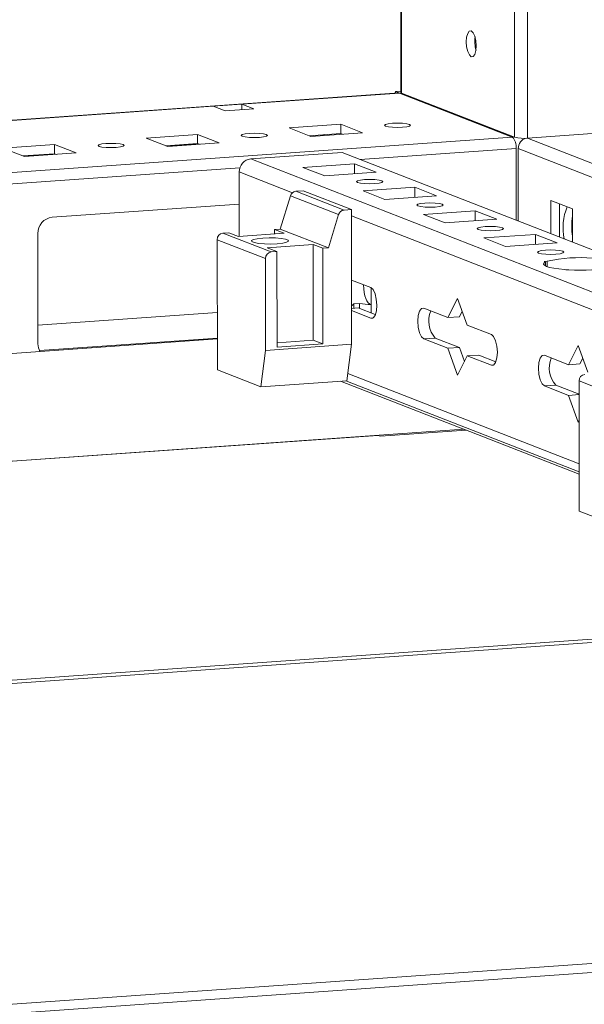
# Model space of a CAD drawing. Units: millimetres. Extents: x 10 to 11591, y 35 to 11662.
# Drawn here: x 8429 to 8520, y 2423 to 2581 of the extents above; entities that cross this region are included whole.
import ezdxf

# ---------------------------------------------------------------- set-up
doc = ezdxf.new("R2010")
doc.units = ezdxf.units.MM

msp = doc.modelspace()

# ---------------------------------------------------------------- linework, layer by layer
at = {"color": 8, "linetype": 'Continuous', "lineweight": 15}
for p, q in [((8506.572, 4466.262), (8508.834, 2562.553)), ((8510.93, 2562.415), (8508.667, 4466.41)), ((8226.25, 2551.039), (8460.364, 2567.565)), ((8508.477, 2562.586), (8226.26, 2542.665)), ((8853.667, 2428.544), (8510.93, 2562.415)), ((8458.009, 2561.48), (8452.921, 2561.121)), ((8484.022, 2558.996), (8509.099, 2560.766)), ((8509.427, 2560.744), (8850.444, 2427.546)), ((8434.968, 2559.854), (8429.879, 2559.495)), ((8226.262, 2540.801), (8464.646, 2557.628)), ((8464.545, 2556.971), (8473.094, 2553.632)), ((8482.587, 2549.924), (8531.296, 2530.898)), ((8485.709, 2533.433), (8486.05, 2533.457)), ((8461.028, 2530.226), (8432.418, 2528.206)), ((8505.11, 2525.856), (8505.451, 2525.88)), ((8519.227, 2510), (8481.998, 2524.541)), ((8519.038, 2521.266), (8519.213, 2521.277)), ((8486.857, 2514.567), (8226.315, 2496.175)), ((8563.3, 2484.709), (8226.357, 2460.925)), ((8226.358, 2460.385), (8564.469, 2484.252))]:
    msp.add_line(p, q, dxfattribs=at)
at = {"color": 7, "linetype": 'Continuous', "lineweight": 15}
for p, q in [((8488.297, 4464.972), (8490.55, 2569.748)), ((8490.675, 2569.646), (8490.643, 2596.769)), ((8490.207, 2569.697), (8226.25, 2551.065)), ((8464.972, 2567.89), (8490.318, 2569.679)), ((8489.697, 2569.922), (8490.55, 2569.982)), ((8508.224, 2562.685), (8489.697, 2569.922)), ((8489.697, 2569.922), (8489.697, 2569.661)), ((8490.318, 2569.679), (8490.207, 2569.697)), ((8508.477, 2562.586), (8490.318, 2569.679)), ((8490.675, 2569.646), (8508.834, 2562.553)), ((8460.364, 2567.565), (8464.972, 2567.89)), ((8462.304, 2566.807), (8460.364, 2567.565)), ((8466.912, 2567.132), (8462.304, 2566.807)), ((8464.972, 2567.89), (8466.912, 2567.132)), ((8464.973, 2566.995), (8464.972, 2567.89)), ((8510.93, 2562.415), (8554.063, 2565.459)), ((8472.596, 2564.062), (8480.891, 2564.648)), ((8476.089, 2562.698), (8472.596, 2564.062)), ((8484.383, 2563.284), (8476.089, 2562.698)), ((8480.891, 2564.648), (8484.383, 2563.284)), ((8480.891, 2564.648), (8480.893, 2563.168)), ((8449.555, 2562.436), (8457.85, 2563.021)), ((8453.047, 2561.072), (8449.555, 2562.436)), ((8461.342, 2561.657), (8453.047, 2561.072)), ((8457.85, 2563.021), (8461.342, 2561.657)), ((8457.85, 2563.021), (8457.852, 2561.542)), ((8480.893, 2563.168), (8475.805, 2562.809)), ((8478.06, 2562.968), (8478.06, 2562.837)), ((8478.625, 2562.877), (8478.342, 2562.988)), ((8481.177, 2563.057), (8480.893, 2563.168)), ((8508.552, 2562.663), (8508.224, 2562.685)), ((8426.514, 2560.809), (8434.809, 2561.395)), ((8430.006, 2559.445), (8426.514, 2560.809)), ((8434.809, 2561.395), (8438.301, 2560.031)), ((8434.809, 2561.395), (8434.81, 2559.915)), ((8457.852, 2561.542), (8452.763, 2561.182)), ((8458.136, 2561.431), (8457.852, 2561.542)), ((8466.395, 2559.084), (8481.132, 2560.124)), ((8481.132, 2560.124), (8822.97, 2426.606)), ((8509.113, 2549.195), (8509.099, 2560.766)), ((8509.427, 2560.744), (8509.441, 2549.067)), ((8434.81, 2559.915), (8429.722, 2559.556)), ((8438.301, 2560.031), (8430.006, 2559.445)), ((8435.094, 2559.804), (8434.81, 2559.915)), ((8808.233, 2425.565), (8466.395, 2559.084)), ((8464.545, 2556.971), (8464.557, 2546.592)), ((8474.801, 2557.709), (8483.096, 2558.295)), ((8478.293, 2556.345), (8474.801, 2557.709)), ((8486.588, 2556.931), (8478.293, 2556.345)), ((8483.096, 2558.295), (8486.588, 2556.931)), ((8483.098, 2556.684), (8483.096, 2558.295)), ((8474.826, 2553.951), (8473.647, 2553.868)), ((8481.407, 2550.837), (8473.647, 2553.868)), ((8482.586, 2550.92), (8474.826, 2553.951)), ((8484.502, 2553.92), (8492.796, 2554.506)), ((8487.994, 2552.556), (8484.502, 2553.92)), ((8492.796, 2554.506), (8496.289, 2553.142)), ((8492.798, 2552.895), (8492.796, 2554.506)), ((8472.773, 2553.132), (8471.146, 2547.773)), ((8472.773, 2553.132), (8480.533, 2550.1)), ((8496.289, 2553.142), (8487.994, 2552.556)), ((8514.672, 2552.386), (8518.165, 2551.022)), ((8514.679, 2547.021), (8514.672, 2552.386)), ((8464.551, 2551.802), (8434.452, 2549.677)), ((8482.586, 2550.92), (8481.407, 2550.837)), ((8482.612, 2529.221), (8482.586, 2550.92)), ((8494.202, 2550.131), (8502.497, 2550.717)), ((8502.497, 2550.717), (8505.989, 2549.353)), ((8502.499, 2549.107), (8502.497, 2550.717)), ((8516.056, 2551.846), (8516.062, 2546.481)), ((8518.165, 2551.022), (8518.171, 2545.657)), ((8480.533, 2550.1), (8478.906, 2544.742)), ((8497.694, 2548.767), (8494.202, 2550.131)), ((8505.989, 2549.353), (8497.694, 2548.767)), ((8470.225, 2547.708), (8471.146, 2547.773)), ((8470.225, 2547.708), (8471.777, 2547.102)), ((8470.225, 2547.708), (8470.225, 2546.992)), ((8478.906, 2544.742), (8471.146, 2547.773)), ((8432.151, 2547.049), (8432.172, 2529.295)), ((8461.009, 2546.071), (8468.769, 2543.04)), ((8461.009, 2546.071), (8461.034, 2525.112)), ((8461.93, 2547.122), (8462.851, 2547.187)), ((8469.69, 2544.091), (8461.93, 2547.122)), ((8464.403, 2546.581), (8462.851, 2547.187)), ((8464.403, 2546.581), (8471.777, 2547.102)), ((8503.902, 2546.343), (8512.197, 2546.928)), ((8507.394, 2544.979), (8503.902, 2546.343)), ((8512.197, 2546.928), (8515.689, 2545.564)), ((8512.199, 2545.318), (8512.197, 2546.928)), ((8469.06, 2544.762), (8476.433, 2545.283)), ((8470.612, 2544.156), (8469.06, 2544.762)), ((8476.433, 2545.283), (8477.985, 2544.677)), ((8476.451, 2529.897), (8476.433, 2545.283)), ((8478.906, 2544.742), (8477.985, 2544.677)), ((8477.985, 2544.677), (8478.003, 2529.29)), ((8515.689, 2545.564), (8507.394, 2544.979)), ((8468.769, 2543.04), (8468.787, 2528.245)), ((8470.612, 2544.156), (8469.69, 2544.091)), ((8470.63, 2528.77), (8470.612, 2544.156)), ((8513.602, 2542.554), (8514.092, 2542.588)), ((8513.809, 2542.473), (8513.602, 2542.554)), ((8513.809, 2542.473), (8513.809, 2541.842)), ((8514.093, 2541.728), (8514.092, 2542.588)), ((8517.094, 2541.19), (8516.888, 2541.27)), ((8517.584, 2541.224), (8517.094, 2541.19)), ((8482.6, 2539.577), (8485.704, 2538.365)), ((8485.764, 2538.336), (8485.767, 2535.641)), ((8498.12, 2533.515), (8499.668, 2536.608)), ((8499.668, 2536.608), (8501.224, 2532.303)), ((8482.605, 2535.004), (8483.673, 2535.079)), ((8482.993, 2535.733), (8483.915, 2535.798)), ((8482.993, 2535.733), (8482.994, 2535.031)), ((8483.673, 2535.079), (8486.441, 2533.998)), ((8483.915, 2535.798), (8483.916, 2534.984)), ((8485.769, 2534.26), (8485.767, 2535.641)), ((8494.24, 2535.031), (8498.12, 2533.515)), ((8461.023, 2534.333), (8432.169, 2532.296)), ((8485.709, 2533.433), (8482.605, 2534.646)), ((8498.12, 2533.515), (8499.963, 2533.645)), ((8500.413, 2534.545), (8499.963, 2533.645)), ((8501.224, 2532.303), (8505.104, 2530.787)), ((8461.028, 2530.099), (8226.294, 2513.53)), ((8496.089, 2530.229), (8494.246, 2530.099)), ((8498.126, 2528.584), (8494.246, 2530.099)), ((8496.089, 2530.229), (8499.969, 2528.714)), ((8468.787, 2528.245), (8482.612, 2529.221)), ((8470.629, 2529.486), (8476.451, 2529.897)), ((8478.003, 2529.29), (8470.63, 2528.77)), ((8476.451, 2529.897), (8478.003, 2529.29)), ((8481.843, 2523.36), (8482.612, 2529.221)), ((8498.126, 2528.584), (8499.969, 2528.714)), ((8499.682, 2524.279), (8498.126, 2528.584)), ((8499.969, 2528.714), (8500.78, 2526.472)), ((8517.521, 2525.937), (8519.068, 2529.03)), ((8519.068, 2529.03), (8520.625, 2524.725)), ((8468.018, 2522.384), (8468.787, 2528.245)), ((8501.23, 2527.371), (8499.682, 2524.279)), ((8501.23, 2527.371), (8503.073, 2527.501)), ((8505.11, 2525.856), (8501.23, 2527.371)), ((8503.073, 2527.501), (8505.842, 2526.42)), ((8513.64, 2527.453), (8517.521, 2525.937)), ((8519.814, 2526.967), (8519.364, 2526.068)), ((8517.521, 2525.937), (8519.364, 2526.068)), ((8461.034, 2525.112), (8468.018, 2522.384)), ((8481.843, 2523.36), (8468.018, 2522.384)), ((8501.074, 2515.389), (8480.848, 2523.29)), ((8481.71, 2523.35), (8519.228, 2508.696)), ((8515.49, 2522.652), (8513.646, 2522.521)), ((8517.526, 2521.006), (8513.646, 2522.521)), ((8515.49, 2522.652), (8519.213, 2521.197)), ((8519.211, 2523.338), (8526.971, 2520.307)), ((8519.211, 2523.338), (8519.236, 2502.379)), ((8517.526, 2521.006), (8519.214, 2521.125)), ((8519.083, 2516.701), (8517.526, 2521.006)), ((8519.213, 2521.282), (8519.023, 2521.272)), ((8519.218, 2516.972), (8519.083, 2516.701)), ((8226.315, 2496.172), (8500.691, 2515.539)), ((8487.249, 2514.413), (8486.857, 2514.567)), ((8487.249, 2514.413), (8501.074, 2515.389)), ((8500.691, 2515.539), (8519.229, 2508.298)), ((8519.236, 2502.379), (8526.22, 2499.651)), ((8564.367, 2484.268), (8226.358, 2460.408)), ((8226.419, 2408.749), (8693.526, 2441.721)), ((8693.531, 2440.24), (8226.421, 2407.268))]:
    msp.add_line(p, q, dxfattribs=at)
at = {"color": 7, "linetype": 'Continuous', "lineweight": 15, "flags": 128}
for points in [[(8501.877, 2575.523), (8501.565, 2575.803), (8501.3, 2576.355), (8501.122, 2577.096), (8501.059, 2577.913), (8501.12, 2578.681), (8501.296, 2579.284), (8501.56, 2579.63), (8501.872, 2579.666), (8502.184, 2579.386), (8502.449, 2578.834), (8502.626, 2578.093), (8502.689, 2577.276), (8502.628, 2576.508), (8502.452, 2575.905), (8502.188, 2575.559), (8501.877, 2575.523)], [(8490.55, 2569.748), (8490.55, 2569.746), (8490.583, 2569.695), (8490.675, 2569.646)], [(8488.075, 2564.349), (8487.911, 2564.482), (8488.066, 2564.614), (8488.517, 2564.728), (8489.196, 2564.804), (8489.998, 2564.832), (8490.803, 2564.808), (8491.487, 2564.734), (8491.946, 2564.623), (8492.111, 2564.49), (8491.955, 2564.358), (8491.504, 2564.244), (8490.825, 2564.168), (8490.023, 2564.14), (8489.218, 2564.164), (8488.534, 2564.238), (8488.075, 2564.349)], [(8465.034, 2562.723), (8464.869, 2562.855), (8465.025, 2562.988), (8465.476, 2563.101), (8466.154, 2563.178), (8466.957, 2563.206), (8467.762, 2563.181), (8468.446, 2563.108), (8468.905, 2562.996), (8469.069, 2562.864), (8468.914, 2562.731), (8468.463, 2562.618), (8467.784, 2562.541), (8466.981, 2562.513), (8466.177, 2562.538), (8465.493, 2562.612), (8465.034, 2562.723)], [(8441.992, 2561.096), (8441.828, 2561.229), (8441.983, 2561.362), (8442.434, 2561.475), (8443.113, 2561.551), (8443.916, 2561.579), (8444.72, 2561.555), (8445.404, 2561.481), (8445.863, 2561.37), (8446.028, 2561.238), (8445.873, 2561.105), (8445.421, 2560.991), (8444.743, 2560.915), (8443.94, 2560.887), (8443.136, 2560.911), (8442.452, 2560.985), (8441.992, 2561.096)], [(8486.369, 2555.103), (8485.557, 2555.075), (8484.743, 2555.1), (8484.051, 2555.175), (8483.586, 2555.287), (8483.42, 2555.421), (8483.577, 2555.555), (8484.034, 2555.67), (8484.72, 2555.748), (8485.533, 2555.776), (8486.347, 2555.751), (8487.039, 2555.676), (8487.503, 2555.564), (8487.67, 2555.43), (8487.513, 2555.296), (8487.056, 2555.181), (8486.369, 2555.103)], [(8496.07, 2551.315), (8495.257, 2551.286), (8494.443, 2551.311), (8493.751, 2551.386), (8493.287, 2551.498), (8493.12, 2551.632), (8493.277, 2551.767), (8493.734, 2551.881), (8494.421, 2551.959), (8495.233, 2551.987), (8496.047, 2551.962), (8496.739, 2551.888), (8497.204, 2551.775), (8497.37, 2551.641), (8497.213, 2551.507), (8496.756, 2551.392), (8496.07, 2551.315)], [(8505.77, 2547.526), (8504.958, 2547.497), (8504.144, 2547.522), (8503.452, 2547.597), (8502.987, 2547.71), (8502.82, 2547.843), (8502.978, 2547.978), (8503.434, 2548.092), (8504.121, 2548.17), (8504.933, 2548.198), (8505.747, 2548.173), (8506.439, 2548.099), (8506.904, 2547.986), (8507.07, 2547.852), (8506.913, 2547.718), (8506.457, 2547.603), (8505.77, 2547.526)], [(8470.66, 2545.412), (8471.536, 2545.506), (8472.165, 2545.644), (8472.473, 2545.809), (8472.422, 2545.98), (8472.017, 2546.138), (8471.309, 2546.263), (8470.382, 2546.341), (8469.348, 2546.361), (8468.332, 2546.322), (8467.457, 2546.227), (8466.827, 2546.09), (8466.52, 2545.925), (8466.571, 2545.754), (8466.976, 2545.596), (8467.684, 2545.471), (8468.611, 2545.393), (8469.645, 2545.373), (8470.66, 2545.412)], [(8515.47, 2543.737), (8514.658, 2543.709), (8513.844, 2543.734), (8513.152, 2543.808), (8512.687, 2543.921), (8512.521, 2544.055), (8512.678, 2544.189), (8513.134, 2544.304), (8513.821, 2544.381), (8514.633, 2544.409), (8515.448, 2544.384), (8516.14, 2544.31), (8516.604, 2544.197), (8516.771, 2544.063), (8516.614, 2543.929), (8516.157, 2543.814), (8515.47, 2543.737)], [(8516.888, 2541.27), (8515.96, 2541.361), (8515.146, 2541.478), (8514.474, 2541.617), (8513.966, 2541.774), (8513.638, 2541.944), (8513.5, 2542.121), (8513.558, 2542.299), (8513.809, 2542.473)], [(8519.012, 2541.178), (8519.276, 2541.181), (8519.982, 2541.179)], [(8485.704, 2538.365), (8486.075, 2538.032), (8486.39, 2537.375), (8486.602, 2536.493), (8486.677, 2535.52), (8486.604, 2534.605), (8486.395, 2533.888), (8486.08, 2533.476), (8485.709, 2533.433)], [(8482.604, 2535.434), (8482.791, 2535.539), (8482.993, 2535.733)], [(8494.246, 2530.099), (8493.874, 2530.432), (8493.559, 2531.089), (8493.348, 2531.971), (8493.273, 2532.944), (8493.345, 2533.859), (8493.555, 2534.576), (8493.869, 2534.988), (8494.24, 2535.031)], [(8505.104, 2530.787), (8505.476, 2530.455), (8505.791, 2529.797), (8506.002, 2528.915), (8506.077, 2527.943), (8506.004, 2527.028), (8505.795, 2526.31), (8505.481, 2525.898), (8505.11, 2525.856)], [(8513.646, 2522.521), (8513.275, 2522.854), (8512.96, 2523.512), (8512.748, 2524.394), (8512.673, 2525.366), (8512.746, 2526.281), (8512.955, 2526.999), (8513.269, 2527.41), (8513.64, 2527.453)]]:
    msp.add_lwpolyline(points, dxfattribs=at)
at = {"color": 7, "linetype": 'Continuous', "lineweight": 15}
for centre, radius, start, end in [((8507.565, 2577.996), 5.124, 172.07308, 196.00231), ((8506.945, 2561.046), 2.172, 352.59603, 45.16853), ((8510.293, 2568.712), 6.33, 256.67289, 275.76997), ((8511.101, 2560.771), 1.675, 103.02028, 180.92523), ((8466.63, 2557.012), 2.085, 96.46408, 181.13082), ((8473.751, 2552.858), 1.015, 95.86475, 164.37553), ((8481.511, 2549.827), 1.015, 95.86475, 164.37553), ((8525.283, 2548.036), 8.648, 157.39577, 192.4047), ((8434.744, 2547.1), 2.594, 96.46408, 181.13082), ((8528.937, 2548.234), 10.893, 171.40636, 188.72984), ((8462.047, 2546.091), 1.037, 96.46408, 181.13082), ((8469.807, 2543.06), 1.037, 96.46408, 181.13082), ((8519.432, 2519.019), 24.167, 85.31061, 102.76478), ((8519.56, 2565.31), 24.167, 265.31061, 282.76478), ((8499.143, 2532.991), 4.118, 157.05458, 222.12217), ((8434.642, 2529.282), 2.47, 179.70248, 209.02697), ((8518.544, 2525.414), 4.118, 157.05458, 222.12217), ((8520.248, 2523.358), 1.037, 96.46408, 181.13082)]:
    msp.add_arc(centre, radius, start, end, dxfattribs=at)
for centre, major_axis, ratio, start_param, end_param in [((8486.18, 2539.917), (0.383, 4.28), 0.3720146, 1.8638793, 3.1229824), ((8487.485, 2540.009), (6.655, 1.92), 0.5899403, 3.9866554, 4.2865978)]:
    msp.add_ellipse(centre, major_axis=major_axis, ratio=ratio, start_param=start_param, end_param=end_param, dxfattribs=at)

doc.saveas('drawing.dxf')
